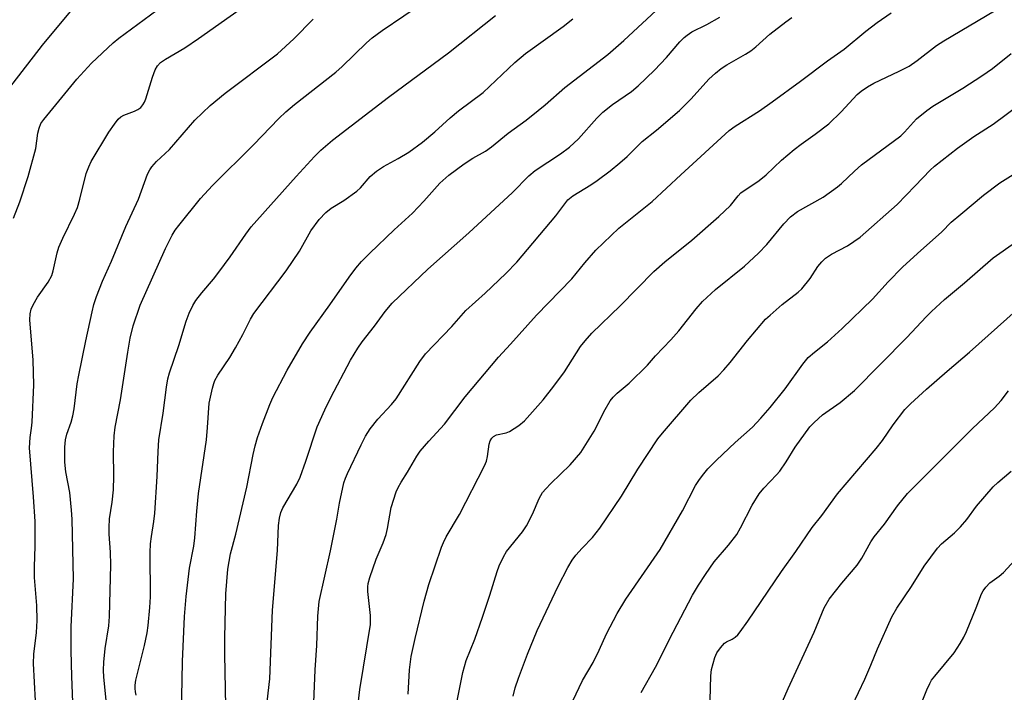
# Model space of a CAD drawing. Units: inches. Extents: x 1213772 to 1219772, y 581454 to 585455.
# Drawn here: x 1216665 to 1216893, y 581764 to 581920 of the extents above; entities that cross this region are included whole.
import ezdxf

# ---------------------------------------------------------------- set-up
doc = ezdxf.new("R2010")
doc.units = ezdxf.units.IN
doc.header["$MEASUREMENT"] = 0
doc.layers.add('Undefined', color=1, linetype='Continuous')

msp = doc.modelspace()

# ---------------------------------------------------------------- linework, layer by layer
at = {"layer": 'Undefined', "elevation": 524}
msp.add_lwpolyline([(1216873.65, 581759.71), (1216875.39, 581764.08), (1216876.1, 581765.6), (1216876.54, 581766.33), (1216877.26, 581767.27), (1216881.8, 581772.7), (1216883.17, 581774.84), (1216883.99, 581776.32), (1216884.61, 581777.65), (1216886.9, 581783.15), (1216888.12, 581786.34), (1216888.5, 581787.07), (1216889.11, 581787.94), (1216890.02, 581788.91), (1216892.2, 581790.49), (1216893.22, 581791.34), (1216895.85, 581794.18)], dxfattribs=at)
at = {"layer": 'Undefined'}
for points in [[(1216668.66, 581761.58, 490), (1216668.21, 581770.17, 490), (1216668.28, 581772.38, 490), (1216668.89, 581777.41, 490), (1216669.09, 581780.17, 490), (1216668.99, 581783.62, 490), (1216668.5, 581790.12, 490), (1216668.48, 581792.65, 490), (1216668.65, 581797.44, 490), (1216668.58, 581803.18, 490), (1216668.24, 581808.86, 490), (1216667.32, 581820.24, 490), (1216667.43, 581822.6, 490), (1216667.79, 581824.83, 490), (1216667.92, 581826.2, 490), (1216668.27, 581834.81, 490), (1216668.15, 581840.59, 490), (1216667.36, 581849.92, 490), (1216667.45, 581851.32, 490), (1216667.69, 581852.39, 490), (1216668.15, 581853.43, 490), (1216669.14, 581855.17, 490), (1216671.65, 581858.63, 490), (1216672.45, 581860.17, 490), (1216672.8, 581861.26, 490), (1216673.75, 581865.47, 490), (1216674.12, 581866.75, 490), (1216675.04, 581868.88, 490), (1216677.77, 581874.47, 490), (1216678.4, 581876.02, 490), (1216679, 581877.91, 490), (1216680.48, 581883.86, 490), (1216681.03, 581885.42, 490), (1216681.58, 581886.67, 490), (1216685.69, 581893.45, 490), (1216687, 581895.35, 490), (1216687.89, 581896.47, 490), (1216688.51, 581897.02, 490), (1216689.2, 581897.41, 490), (1216691.66, 581898.3, 490), (1216692.42, 581898.69, 490), (1216693.1, 581899.2, 490), (1216693.6, 581899.77, 490), (1216694, 581900.42, 490), (1216694.32, 581901.21, 490), (1216695.84, 581906.23, 490), (1216696.43, 581907.88, 490), (1216696.98, 581908.83, 490), (1216697.71, 581909.6, 490), (1216698.85, 581910.42, 490), (1216703.32, 581913.04, 490), (1216706.53, 581915.17, 490), (1216727.19, 581929.86, 490)], [(1216660.92, 581901.43, 486), (1216670.32, 581913.67, 486), (1216678.77, 581923.73, 486)], [(1216685.35, 581759.4, 494), (1216684.51, 581767.06, 494), (1216684.45, 581768.64, 494), (1216684.55, 581770.53, 494), (1216684.89, 581773.65, 494), (1216685.72, 581778.91, 494), (1216685.89, 581781.12, 494), (1216686.15, 581793.1, 494), (1216686.07, 581796.05, 494), (1216685.79, 581800.22, 494), (1216685.76, 581801.72, 494), (1216685.89, 581803.8, 494), (1216686.5, 581807.63, 494), (1216686.8, 581810.46, 494), (1216686.84, 581813.67, 494), (1216686.75, 581819.27, 494), (1216686.94, 581823, 494), (1216687.18, 581824.99, 494), (1216688.44, 581831.39, 494), (1216690.09, 581842.43, 494), (1216690.65, 581845.64, 494), (1216691.32, 581848.5, 494), (1216693, 581853.36, 494), (1216698.83, 581866.46, 494), (1216700.39, 581869.57, 494), (1216701.08, 581870.7, 494), (1216701.91, 581871.84, 494), (1216706.94, 581878.1, 494), (1216709.74, 581881.12, 494), (1216719.27, 581890.55, 494), (1216725.16, 581896.59, 494), (1216726.79, 581898.16, 494), (1216728.75, 581899.85, 494), (1216738.33, 581907.35, 494), (1216739.79, 581908.67, 494), (1216745.46, 581914.19, 494), (1216746.78, 581915.36, 494), (1216749.07, 581917.08, 494), (1216759.12, 581923.81, 494)], [(1216663.57, 581873.52, 488), (1216665.04, 581877.33, 488), (1216667.03, 581883.17, 488), (1216668.77, 581889.7, 488), (1216669.27, 581893.2, 488), (1216669.51, 581894.35, 488), (1216669.96, 581895.43, 488), (1216670.59, 581896.42, 488), (1216678.29, 581905.77, 488), (1216681.67, 581909.44, 488), (1216686.74, 581914.2, 488), (1216688.03, 581915.24, 488), (1216696.86, 581921.75, 488)], [(1216712.83, 581760.28, 500), (1216712.57, 581772.29, 500), (1216712.57, 581776.23, 500), (1216712.81, 581786.34, 500), (1216713.31, 581792.06, 500), (1216713.9, 581795.65, 500), (1216715.18, 581800.21, 500), (1216717.74, 581811.07, 500), (1216719.18, 581818.69, 500), (1216719.64, 581820.67, 500), (1216720.21, 581822.6, 500), (1216721.33, 581825.84, 500), (1216723.03, 581830.28, 500), (1216723.77, 581831.91, 500), (1216727.07, 581838.25, 500), (1216730.63, 581844.39, 500), (1216732.4, 581847.04, 500), (1216736.96, 581853.39, 500), (1216741.43, 581859.81, 500), (1216742.99, 581861.9, 500), (1216744.27, 581863.43, 500), (1216746.2, 581865.41, 500), (1216751.86, 581870.83, 500), (1216756.17, 581874.65, 500), (1216758.77, 581877.47, 500), (1216762.46, 581881.66, 500), (1216764.55, 581883.49, 500), (1216768.08, 581886.15, 500), (1216770.12, 581887.45, 500), (1216773.03, 581889.06, 500), (1216774.48, 581890.03, 500), (1216778.31, 581893.19, 500), (1216782.52, 581896.26, 500), (1216785.31, 581898.46, 500), (1216786.91, 581899.78, 500), (1216791.43, 581903.8, 500), (1216801.47, 581911.5, 500), (1216805.11, 581914.7, 500), (1216813.72, 581922.68, 500)], [(1216755.16, 581763.08, 508), (1216755.41, 581768.75, 508), (1216755.82, 581771.86, 508), (1216756.72, 581776, 508), (1216758.83, 581784.67, 508), (1216759.96, 581788.51, 508), (1216762.88, 581797.2, 508), (1216763.31, 581798.29, 508), (1216763.96, 581799.57, 508), (1216767.01, 581804.77, 508), (1216772.83, 581816.09, 508), (1216773.26, 581817.15, 508), (1216773.54, 581818.21, 508), (1216773.88, 581821.09, 508), (1216774.14, 581821.84, 508), (1216774.53, 581822.5, 508), (1216774.9, 581822.85, 508), (1216775.6, 581823.22, 508), (1216777.86, 581823.71, 508), (1216778.62, 581824.03, 508), (1216780.78, 581825.4, 508), (1216782.11, 581826.5, 508), (1216786.43, 581831.39, 508), (1216788.9, 581834.55, 508), (1216791.36, 581837.89, 508), (1216795.1, 581843.73, 508), (1216796.18, 581845.09, 508), (1216797.72, 581846.83, 508), (1216804.3, 581853.15, 508), (1216812.13, 581861.16, 508), (1216814.67, 581863.4, 508), (1216820.93, 581868.41, 508), (1216827.19, 581873.9, 508), (1216829.91, 581876.48, 508), (1216831.63, 581878.69, 508), (1216832.32, 581879.4, 508), (1216836.57, 581882.27, 508), (1216838.13, 581883.59, 508), (1216841.72, 581886.99, 508), (1216844.64, 581889.41, 508), (1216846.24, 581890.68, 508), (1216849.5, 581893, 508), (1216852.69, 581895.41, 508), (1216855.54, 581898.2, 508), (1216859.29, 581902.2, 508), (1216860.19, 581902.95, 508), (1216861.63, 581903.96, 508), (1216863.16, 581904.83, 508), (1216869.04, 581907.6, 508), (1216871.29, 581908.8, 508), (1216873.19, 581910.06, 508), (1216877.63, 581913.56, 508), (1216879.33, 581914.66, 508), (1216891.14, 581921.61, 508)], [(1216677.53, 581757.22, 492), (1216677.13, 581767.18, 492), (1216676.98, 581773.21, 492), (1216676.98, 581778.74, 492), (1216677.47, 581789.85, 492), (1216677.39, 581796.71, 492), (1216677.18, 581803.7, 492), (1216677.07, 581805.77, 492), (1216676.67, 581809.85, 492), (1216675.71, 581814.63, 492), (1216675.52, 581816.92, 492), (1216675.5, 581820.39, 492), (1216675.67, 581822.07, 492), (1216675.99, 581823.41, 492), (1216676.97, 581826.16, 492), (1216677.39, 581827.68, 492), (1216677.68, 581829.31, 492), (1216678.38, 581835.06, 492), (1216678.73, 581837.11, 492), (1216680.34, 581845.02, 492), (1216681.81, 581851.77, 492), (1216682.24, 581853.45, 492), (1216682.84, 581855.33, 492), (1216684.26, 581858.91, 492), (1216686.32, 581863.53, 492), (1216689.61, 581871.6, 492), (1216692.55, 581877.88, 492), (1216694.7, 581883.74, 492), (1216695.19, 581884.75, 492), (1216695.66, 581885.42, 492), (1216696.76, 581886.66, 492), (1216699.77, 581889.44, 492), (1216705.68, 581896.22, 492), (1216709.22, 581899.68, 492), (1216712.66, 581902.53, 492), (1216724.82, 581911.66, 492), (1216728.63, 581915.09, 492), (1216733.11, 581919.68, 492)], [(1216692.05, 581762.85, 496), (1216691.87, 581763.63, 496), (1216691.79, 581764.42, 496), (1216691.8, 581765.21, 496), (1216691.98, 581766.32, 496), (1216693.99, 581774.37, 496), (1216694.58, 581777.28, 496), (1216694.8, 581779, 496), (1216695.2, 581783.21, 496), (1216695.34, 581785.63, 496), (1216695.3, 581795.93, 496), (1216695.38, 581797.97, 496), (1216695.57, 581799.69, 496), (1216696.15, 581803.13, 496), (1216696.35, 581805.09, 496), (1216696.94, 581813.62, 496), (1216697.14, 581819.39, 496), (1216697.31, 581822.06, 496), (1216698.34, 581828.25, 496), (1216699.06, 581834.33, 496), (1216699.41, 581836.26, 496), (1216699.77, 581837.63, 496), (1216701.94, 581843.98, 496), (1216703.62, 581849.6, 496), (1216704.34, 581851.45, 496), (1216705.17, 581853.22, 496), (1216705.91, 581854.4, 496), (1216707.27, 581856.18, 496), (1216709.95, 581859.34, 496), (1216711.21, 581860.97, 496), (1216713.84, 581864.51, 496), (1216717.5, 581869.82, 496), (1216718.75, 581871.46, 496), (1216729.14, 581883.19, 496), (1216733.42, 581887.85, 496), (1216734.87, 581889.28, 496), (1216737.56, 581891.62, 496), (1216750.58, 581901.56, 496), (1216764.51, 581911.87, 496), (1216775.36, 581920.53, 496)], [(1216702.57, 581758.8, 498), (1216702.75, 581766.38, 498), (1216702.76, 581770.64, 498), (1216703.29, 581781.13, 498), (1216703.62, 581785.71, 498), (1216704.45, 581792.34, 498), (1216705.38, 581797.39, 498), (1216705.66, 581799.36, 498), (1216706.1, 581805.56, 498), (1216706.51, 581809.64, 498), (1216708.32, 581822.06, 498), (1216708.62, 581824.93, 498), (1216709.01, 581830.6, 498), (1216709.71, 581834.05, 498), (1216710.03, 581835.17, 498), (1216710.31, 581835.83, 498), (1216711.01, 581837.05, 498), (1216713.73, 581841.19, 498), (1216715.06, 581843.45, 498), (1216716.79, 581846.49, 498), (1216718.55, 581850.08, 498), (1216719.31, 581851.4, 498), (1216726.86, 581861.26, 498), (1216729.95, 581865.88, 498), (1216732.53, 581870.55, 498), (1216734.49, 581873.17, 498), (1216736.01, 581874.82, 498), (1216737.29, 581875.86, 498), (1216740.19, 581877.64, 498), (1216743.25, 581879.79, 498), (1216744.07, 581880.56, 498), (1216746.28, 581883.14, 498), (1216747.76, 581884.42, 498), (1216749.38, 581885.49, 498), (1216752.83, 581887.38, 498), (1216755.25, 581888.8, 498), (1216758.46, 581891.1, 498), (1216761.29, 581893.52, 498), (1216764.87, 581896.75, 498), (1216766.8, 581898.39, 498), (1216772.52, 581902.67, 498), (1216779.9, 581909.6, 498), (1216782.34, 581911.71, 498), (1216791.08, 581918, 498), (1216793.32, 581919.71, 498)], [(1216722.42, 581761.28, 502), (1216723.05, 581766.68, 502), (1216723.65, 581782.61, 502), (1216724.79, 581796.43, 502), (1216725.05, 581802.24, 502), (1216725.25, 581803.95, 502), (1216725.61, 581805.25, 502), (1216726.08, 581806.29, 502), (1216729.28, 581811.77, 502), (1216730.08, 581813.41, 502), (1216731.43, 581817.15, 502), (1216734.03, 581825.12, 502), (1216735.79, 581829.05, 502), (1216737.17, 581831.91, 502), (1216741.79, 581840.6, 502), (1216743.48, 581843.38, 502), (1216744.49, 581844.82, 502), (1216747.33, 581848.45, 502), (1216749.77, 581851.87, 502), (1216751.39, 581853.81, 502), (1216759.72, 581861.66, 502), (1216769.23, 581870.13, 502), (1216779.34, 581879.43, 502), (1216783.08, 581883.36, 502), (1216784.61, 581884.53, 502), (1216790.47, 581888.47, 502), (1216792.53, 581890.01, 502), (1216794.63, 581891.91, 502), (1216798.86, 581896.7, 502), (1216800.3, 581898.09, 502), (1216802.51, 581899.91, 502), (1216806.89, 581902.91, 502), (1216808.46, 581904.19, 502), (1216812.28, 581907.84, 502), (1216815.02, 581910.78, 502), (1216818.17, 581914.42, 502), (1216819.16, 581915.44, 502), (1216819.8, 581915.96, 502), (1216820.95, 581916.7, 502), (1216824.42, 581918.47, 502), (1216827.39, 581920.14, 502)], [(1216733.1, 581757.44, 504), (1216733.53, 581768.75, 504), (1216733.96, 581774.36, 504), (1216734.17, 581781.17, 504), (1216734.49, 581784.59, 504), (1216737.11, 581796.33, 504), (1216738.56, 581803.65, 504), (1216739.19, 581807.41, 504), (1216740.22, 581812.08, 504), (1216740.58, 581813.2, 504), (1216741.04, 581814.27, 504), (1216744.22, 581820.92, 504), (1216745.27, 581822.91, 504), (1216746.35, 581824.61, 504), (1216748.09, 581826.91, 504), (1216751.3, 581830.31, 504), (1216752.37, 581831.6, 504), (1216757.85, 581840.23, 504), (1216759.17, 581842.07, 504), (1216765.24, 581848.41, 504), (1216768.49, 581852.09, 504), (1216773.01, 581856.1, 504), (1216777.79, 581860.71, 504), (1216780.34, 581863.31, 504), (1216789.38, 581874.03, 504), (1216792.17, 581877.76, 504), (1216793.34, 581878.72, 504), (1216797.48, 581881.26, 504), (1216798.93, 581882.23, 504), (1216801.97, 581884.47, 504), (1216804.2, 581886.32, 504), (1216805.91, 581887.85, 504), (1216809.42, 581891.31, 504), (1216812.75, 581893.91, 504), (1216818.04, 581898.49, 504), (1216820.73, 581901.18, 504), (1216824.88, 581905.73, 504), (1216826.4, 581907.13, 504), (1216827.76, 581908.25, 504), (1216829.01, 581909.05, 504), (1216833.35, 581911.53, 504), (1216834.58, 581912.31, 504), (1216835.73, 581913.25, 504), (1216838.99, 581916.21, 504), (1216842.69, 581919.08, 504), (1216844.14, 581920.07, 504)], [(1216743.57, 581760.83, 506), (1216743.92, 581764.17, 506), (1216746.37, 581779.28, 506), (1216746.39, 581781.33, 506), (1216745.78, 581786.91, 506), (1216745.78, 581788, 506), (1216745.88, 581788.77, 506), (1216746.27, 581790.19, 506), (1216747.7, 581794.37, 506), (1216749.34, 581798.22, 506), (1216750.02, 581800.14, 506), (1216750.37, 581801.53, 506), (1216751.16, 581806.42, 506), (1216752.33, 581809.99, 506), (1216752.8, 581811.04, 506), (1216753.5, 581812.3, 506), (1216754.96, 581814.6, 506), (1216757.12, 581818.3, 506), (1216757.92, 581819.46, 506), (1216759.92, 581821.8, 506), (1216763.54, 581825.71, 506), (1216768.37, 581832.04, 506), (1216776.05, 581841.23, 506), (1216778.86, 581844.25, 506), (1216784.89, 581851.04, 506), (1216793.11, 581859.43, 506), (1216796.07, 581863.14, 506), (1216798.69, 581866.11, 506), (1216804, 581871.22, 506), (1216811.75, 581877.35, 506), (1216818.37, 581883.57, 506), (1216829.58, 581893.83, 506), (1216830.96, 581894.86, 506), (1216836.6, 581898.42, 506), (1216839.58, 581900.47, 506), (1216846.09, 581905.25, 506), (1216852.42, 581910.04, 506), (1216856.27, 581912.71, 506), (1216861.27, 581916.85, 506), (1216863.92, 581918.93, 506), (1216867.17, 581921.11, 506)], [(1216764.61, 581752.19, 510), (1216767.83, 581768.12, 510), (1216768.58, 581770.87, 510), (1216770.56, 581775.87, 510), (1216772.38, 581780.93, 510), (1216774.1, 581786.09, 510), (1216775.75, 581791.52, 510), (1216776.27, 581792.85, 510), (1216777.25, 581794.93, 510), (1216777.97, 581796.17, 510), (1216781.61, 581800.72, 510), (1216782.58, 581802.11, 510), (1216784, 581804.84, 510), (1216785.54, 581808.5, 510), (1216786.32, 581809.84, 510), (1216787.02, 581810.69, 510), (1216788.2, 581811.92, 510), (1216792.74, 581816.32, 510), (1216795.14, 581819.16, 510), (1216798.26, 581824.06, 510), (1216800.81, 581829.09, 510), (1216802, 581831.11, 510), (1216802.68, 581832.01, 510), (1216803.61, 581832.92, 510), (1216806.4, 581835.26, 510), (1216810.67, 581839.44, 510), (1216812.51, 581841.55, 510), (1216816.07, 581845.31, 510), (1216817.92, 581847.4, 510), (1216821.92, 581852.48, 510), (1216823.39, 581854.14, 510), (1216826.42, 581856.98, 510), (1216833.11, 581862.34, 510), (1216836.35, 581865.38, 510), (1216838.31, 581867.41, 510), (1216842.26, 581872.16, 510), (1216843.82, 581873.83, 510), (1216845.43, 581875.02, 510), (1216851.37, 581878.39, 510), (1216854.74, 581880.76, 510), (1216855.64, 581881.52, 510), (1216858.63, 581884.42, 510), (1216860.29, 581885.91, 510), (1216869.41, 581892.58, 510), (1216870.26, 581893.42, 510), (1216873.02, 581896.53, 510), (1216875.41, 581898.51, 510), (1216876.85, 581899.47, 510), (1216883.81, 581903.68, 510), (1216888.19, 581906.52, 510), (1216890.65, 581908.22, 510), (1216895.02, 581911.69, 510)], [(1216779.45, 581762.64, 512), (1216779.97, 581764.56, 512), (1216780.73, 581766.82, 512), (1216782.84, 581772.35, 512), (1216785.08, 581777.85, 512), (1216789.89, 581788.14, 512), (1216792.14, 581792.5, 512), (1216793.2, 581794.2, 512), (1216794.03, 581795.34, 512), (1216795.51, 581796.98, 512), (1216797.9, 581799.42, 512), (1216799.6, 581801.57, 512), (1216804.6, 581809, 512), (1216808.41, 581815.3, 512), (1216813.06, 581822.33, 512), (1216814.12, 581823.66, 512), (1216820.67, 581831.27, 512), (1216822.57, 581833.05, 512), (1216826.99, 581836.93, 512), (1216828.38, 581838.33, 512), (1216829.83, 581840.02, 512), (1216833.82, 581845.11, 512), (1216838.03, 581850.05, 512), (1216839.07, 581851.04, 512), (1216841.89, 581853.47, 512), (1216845.58, 581856.35, 512), (1216846.43, 581857.12, 512), (1216848.35, 581859.51, 512), (1216850.15, 581862.3, 512), (1216851.09, 581863.41, 512), (1216851.91, 581864.24, 512), (1216853.31, 581865.16, 512), (1216857.06, 581867.11, 512), (1216859.96, 581869.1, 512), (1216868.52, 581876.7, 512), (1216872.75, 581880.98, 512), (1216876.18, 581884.62, 512), (1216877.2, 581885.58, 512), (1216882.55, 581889.75, 512), (1216886.33, 581892.43, 512), (1216890.8, 581895.31, 512), (1216897.11, 581900.06, 512)], [(1216793.32, 581761.54, 514), (1216795.54, 581766.23, 514), (1216798.04, 581770.4, 514), (1216799.46, 581773.33, 514), (1216801.13, 581777.07, 514), (1216803.61, 581781.82, 514), (1216805.62, 581785.14, 514), (1216813.61, 581796.64, 514), (1216818.73, 581805.65, 514), (1216821.8, 581811.5, 514), (1216822.53, 581812.68, 514), (1216823.36, 581813.83, 514), (1216824.66, 581815.33, 514), (1216826.63, 581817.39, 514), (1216831, 581821.5, 514), (1216835, 581825.03, 514), (1216836.96, 581827.1, 514), (1216839.12, 581829.62, 514), (1216842.53, 581833.89, 514), (1216846.7, 581839.67, 514), (1216847.92, 581841.15, 514), (1216849.37, 581842.46, 514), (1216852.39, 581844.81, 514), (1216855.8, 581847.9, 514), (1216862.86, 581854.73, 514), (1216866.44, 581858.71, 514), (1216869.8, 581862.12, 514), (1216873.26, 581865.35, 514), (1216878.88, 581870.31, 514), (1216881.09, 581872.58, 514), (1216883.28, 581874.47, 514), (1216888.59, 581878.84, 514), (1216892.34, 581881.67, 514), (1216896.05, 581884.05, 514)], [(1216809.14, 581763.51, 516), (1216812.5, 581769.34, 516), (1216816.57, 581777.5, 516), (1216821.08, 581786.05, 516), (1216822.45, 581788.36, 516), (1216824.06, 581790.86, 516), (1216826.13, 581793.78, 516), (1216829.45, 581797.64, 516), (1216831.36, 581800.16, 516), (1216832.2, 581801.64, 516), (1216834.91, 581806.96, 516), (1216836.51, 581809.56, 516), (1216837.59, 581810.88, 516), (1216840.58, 581813.97, 516), (1216841.32, 581814.83, 516), (1216842.79, 581817, 516), (1216844.9, 581820.42, 516), (1216848.3, 581825.08, 516), (1216849.28, 581826.12, 516), (1216851.23, 581827.86, 516), (1216855.31, 581830.71, 516), (1216858.64, 581833.55, 516), (1216870.81, 581845.83, 516), (1216875.3, 581850.63, 516), (1216876.54, 581851.86, 516), (1216879.5, 581854.61, 516), (1216884.19, 581858.49, 516), (1216890.83, 581864.27, 516), (1216904.77, 581874.16, 516)], [(1216825.2, 581761.67, 518), (1216825.29, 581767.34, 518), (1216825.46, 581768.81, 518), (1216826.24, 581771.62, 518), (1216826.75, 581772.66, 518), (1216827.53, 581773.87, 518), (1216828.47, 581774.92, 518), (1216828.94, 581775.25, 518), (1216830.27, 581775.88, 518), (1216830.97, 581776.31, 518), (1216831.57, 581776.87, 518), (1216832.11, 581777.52, 518), (1216833.93, 581780.05, 518), (1216841.71, 581791.56, 518), (1216845.05, 581796.15, 518), (1216848.85, 581801.72, 518), (1216851.04, 581804.5, 518), (1216854.67, 581809.54, 518), (1216863.65, 581820.04, 518), (1216865.11, 581821.97, 518), (1216867.62, 581825.58, 518), (1216870.31, 581829.12, 518), (1216871.63, 581830.46, 518), (1216875.35, 581833.86, 518), (1216880.12, 581838.01, 518), (1216885.35, 581842.4, 518), (1216896.12, 581852.12, 518)], [(1216841.91, 581761.38, 520), (1216843.24, 581764.39, 520), (1216849.33, 581777.46, 520), (1216851.62, 581783.12, 520), (1216852.75, 581785.1, 520), (1216855.72, 581788.81, 520), (1216859.27, 581793.01, 520), (1216860.37, 581794.65, 520), (1216862.47, 581798.4, 520), (1216863.2, 581799.57, 520), (1216865.6, 581802.54, 520), (1216868.64, 581806.81, 520), (1216870.97, 581809.67, 520), (1216885.98, 581824.7, 520), (1216891.09, 581829.52, 520), (1216892.67, 581831.24, 520), (1216894.37, 581833.44, 520)], [(1216858.12, 581760.42, 522), (1216861.08, 581766.59, 522), (1216862.47, 581769.84, 522), (1216863.95, 581773.58, 522), (1216867.28, 581781.06, 522), (1216868.49, 581783.07, 522), (1216871.83, 581788.05, 522), (1216874.83, 581792.79, 522), (1216877.89, 581796.97, 522), (1216878.84, 581797.98, 522), (1216881.82, 581800.54, 522), (1216883.22, 581801.93, 522), (1216884.71, 581803.61, 522), (1216886.95, 581806.67, 522), (1216890.81, 581811.21, 522), (1216891.87, 581812.22, 522), (1216894.98, 581814.83, 522)]]:
    msp.add_polyline3d(points, dxfattribs=at)

doc.saveas('drawing.dxf')
